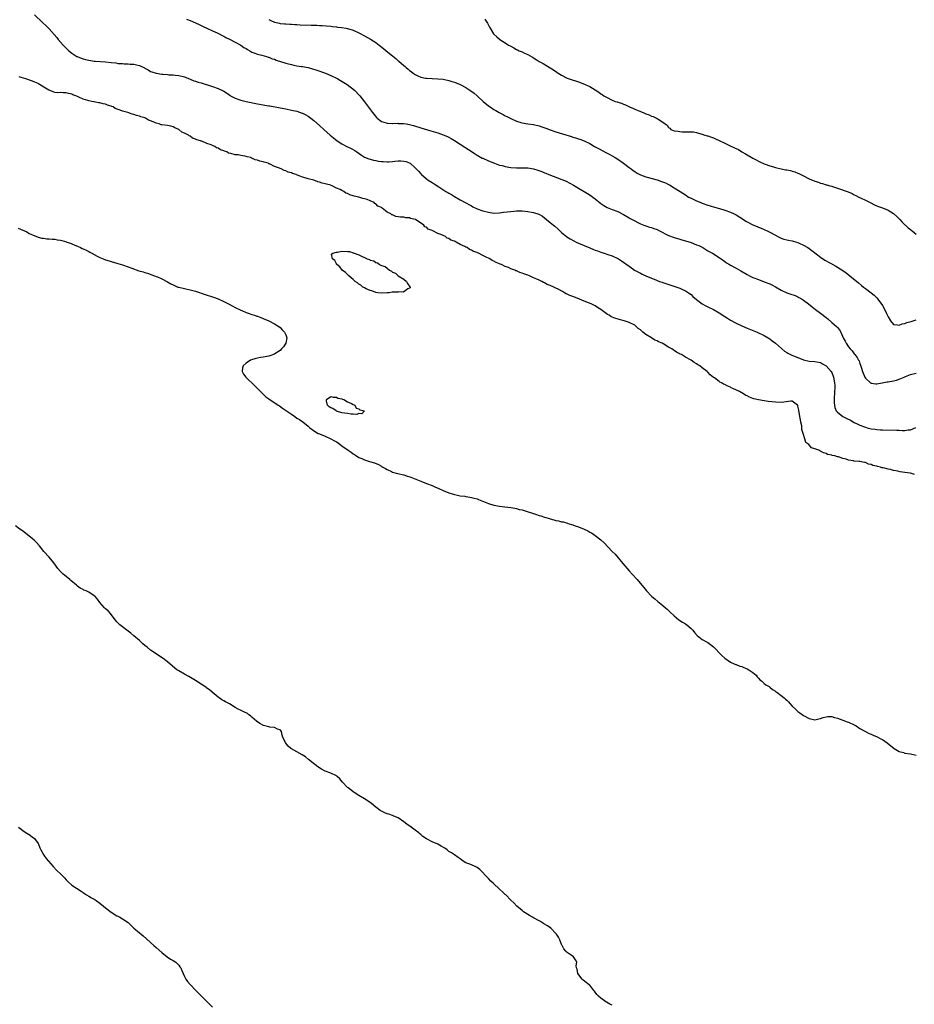
# Model space of a CAD drawing. Units: inches. Extents: x 2574000 to 2577000, y 1551000 to 1554000.
# Drawn here: x 2576164 to 2576482, y 1551536 to 1551886 of the extents above; entities that cross this region are included whole.
import ezdxf

# ---------------------------------------------------------------- set-up
doc = ezdxf.new("R2010")
doc.units = ezdxf.units.IN
doc.header["$MEASUREMENT"] = 0
doc.layers.add('LD25741551_10ft', color=132, linetype='Continuous')

msp = doc.modelspace()

# ---------------------------------------------------------------- linework, layer by layer
at = {"layer": 'LD25741551_10ft'}
for points, elevation in [([(2576169.78, 1551887.78), (2576172.64, 1551885), (2576173.86, 1551883.86), (2576175, 1551882.74), (2576176.75, 1551880.75), (2576177.66, 1551879.66), (2576178.17, 1551879), (2576179.96, 1551877), (2576181.96, 1551875), (2576183, 1551874.14), (2576184.76, 1551873), (2576184.91, 1551872.91), (2576186.31, 1551872.31), (2576187, 1551872.13), (2576187.87, 1551871.87), (2576189, 1551871.61), (2576191, 1551871.33), (2576191.31, 1551871.31), (2576193.16, 1551871.16), (2576195, 1551870.99), (2576197, 1551870.78), (2576198.64, 1551870.64), (2576199.49, 1551870.51), (2576201, 1551870.43), (2576201.65, 1551870.35), (2576203, 1551870.32), (2576203.79, 1551870.21), (2576205, 1551870.17), (2576206.03, 1551870.03), (2576207, 1551869.73), (2576208.87, 1551868.87), (2576209, 1551868.78), (2576210.16, 1551868.16), (2576211, 1551867.66), (2576211.47, 1551867.47), (2576213, 1551866.96), (2576215, 1551866.67), (2576215.37, 1551866.63), (2576217, 1551866.52), (2576217.53, 1551866.47), (2576219, 1551866.43), (2576219.68, 1551866.32), (2576221, 1551866.21), (2576223, 1551865.66), (2576225, 1551864.89), (2576226.35, 1551864.35), (2576227, 1551864.17), (2576227.87, 1551863.87), (2576229, 1551863.56), (2576233, 1551862.31), (2576235, 1551861.61), (2576236.78, 1551860.78), (2576237, 1551860.65), (2576237.99, 1551859.99), (2576239.16, 1551859.16), (2576239.41, 1551859), (2576241, 1551858.11), (2576242.35, 1551857.65), (2576243, 1551857.39), (2576244.93, 1551856.93), (2576249, 1551856.1), (2576251, 1551855.72), (2576251.63, 1551855.63), (2576253, 1551855.38), (2576253.35, 1551855.35), (2576257, 1551854.75), (2576259, 1551854.34), (2576261, 1551853.92), (2576263, 1551853.47), (2576264.86, 1551852.86), (2576265, 1551852.81), (2576266.2, 1551852.2), (2576267, 1551851.72), (2576267.95, 1551851), (2576269, 1551850.16), (2576271, 1551848.36), (2576272.49, 1551847), (2576274.77, 1551845), (2576276, 1551844), (2576277.3, 1551843), (2576279, 1551841.94), (2576280.77, 1551841), (2576282.26, 1551840.26), (2576283.53, 1551839.53), (2576284.3, 1551839), (2576285.87, 1551837.87), (2576287, 1551837.2), (2576288.55, 1551836.55), (2576289, 1551836.42), (2576290.14, 1551836.14), (2576291, 1551835.95), (2576291.8, 1551835.8), (2576293, 1551835.62), (2576293.57, 1551835.57), (2576295, 1551835.52), (2576295.54, 1551835.54), (2576297, 1551835.66), (2576297.74, 1551835.74), (2576299, 1551835.84), (2576299.86, 1551835.86), (2576301, 1551835.78), (2576301.63, 1551835.63), (2576303, 1551835.13), (2576303.21, 1551835), (2576305, 1551833.4), (2576305.4, 1551833), (2576306.14, 1551832.14), (2576307, 1551831.22), (2576307.22, 1551831), (2576309, 1551829.44), (2576309.61, 1551829), (2576311, 1551828.12), (2576311.72, 1551827.72), (2576313.42, 1551826.58), (2576315.92, 1551825), (2576316.61, 1551824.61), (2576317, 1551824.34), (2576317.9, 1551823.9), (2576319, 1551823.14), (2576321, 1551822.04), (2576323, 1551820.91), (2576324.26, 1551820.26), (2576325, 1551819.81), (2576325.53, 1551819.53), (2576327, 1551818.8), (2576329, 1551818.07), (2576331, 1551817.58), (2576333, 1551817.29), (2576335, 1551817.33), (2576336.43, 1551817.57), (2576339, 1551817.91), (2576340.04, 1551817.96), (2576341, 1551818.05), (2576343, 1551818.04), (2576344.03, 1551817.97), (2576345, 1551817.87), (2576346.34, 1551817.66), (2576347, 1551817.54), (2576348.93, 1551816.93), (2576350.2, 1551816.2), (2576351, 1551815.61), (2576351.71, 1551815), (2576353, 1551813.98), (2576354.12, 1551813), (2576354.61, 1551812.61), (2576355.67, 1551811.67), (2576356.36, 1551811), (2576357, 1551810.44), (2576358.74, 1551809), (2576358.89, 1551808.89), (2576360.11, 1551808.11), (2576361.39, 1551807.39), (2576362.15, 1551807), (2576363, 1551806.6), (2576365, 1551805.73), (2576367, 1551804.88), (2576368.36, 1551804.36), (2576369, 1551804.09), (2576369.82, 1551803.82), (2576371, 1551803.36), (2576372.19, 1551803), (2576373.43, 1551802.57), (2576375, 1551802.06), (2576377, 1551801.13), (2576377.21, 1551801), (2576378.28, 1551800.28), (2576381, 1551798.38), (2576381.83, 1551797.83), (2576382.98, 1551797), (2576385, 1551795.89), (2576385.62, 1551795.62), (2576386.91, 1551795), (2576389, 1551794.19), (2576390.46, 1551793.54), (2576391, 1551793.34), (2576391.84, 1551793), (2576392.7, 1551792.7), (2576393, 1551792.58), (2576397.24, 1551791.24), (2576398.73, 1551790.73), (2576399, 1551790.62), (2576399.75, 1551790.25), (2576401, 1551789.68), (2576402.06, 1551789), (2576403, 1551788.32), (2576403.69, 1551787.69), (2576405, 1551786.58), (2576407, 1551785.05), (2576408.29, 1551784.29), (2576409, 1551783.96), (2576411, 1551782.97), (2576413, 1551781.79), (2576415, 1551780.49), (2576415.91, 1551779.91), (2576417, 1551779.26), (2576419, 1551778.18), (2576421, 1551777.26), (2576423, 1551776.42), (2576426.46, 1551775), (2576429, 1551773.77), (2576430.36, 1551773), (2576431, 1551772.57), (2576431.87, 1551771.87), (2576433, 1551771.01), (2576436.25, 1551768.25), (2576437, 1551767.79), (2576437.45, 1551767.45), (2576438.79, 1551766.79), (2576439.44, 1551766.56), (2576441, 1551765.91), (2576443, 1551765.17), (2576445, 1551764.67), (2576447, 1551764.5), (2576448.25, 1551764.25), (2576449, 1551764.15), (2576449.71, 1551763.71), (2576451, 1551763.05), (2576452.78, 1551761), (2576453, 1551760.61), (2576453.67, 1551759), (2576454.03, 1551757), (2576454.06, 1551756.06), (2576454.06, 1551755), (2576454.03, 1551753.97), (2576453.98, 1551753), (2576453.89, 1551751.89), (2576453.89, 1551751), (2576453.88, 1551749.87), (2576453.99, 1551749), (2576454.14, 1551748.14), (2576454.63, 1551747), (2576455, 1551746.52), (2576456.94, 1551745), (2576458.31, 1551744.31), (2576459.65, 1551743.65), (2576461, 1551742.89), (2576462.3, 1551742.3), (2576463, 1551741.96), (2576465, 1551741.17), (2576465.61, 1551741), (2576467, 1551740.65), (2576468.45, 1551740.45), (2576469, 1551740.34), (2576470.28, 1551740.28), (2576471, 1551740.21), (2576476.12, 1551740.12), (2576477, 1551740.08), (2576478.07, 1551740.07), (2576479, 1551740.02), (2576480.2, 1551740.2), (2576481, 1551740.27), (2576482.88, 1551741.12)], 6860), ([(2576223.81, 1551886.19), (2576225, 1551885.76), (2576227, 1551884.9), (2576228.28, 1551884.28), (2576229, 1551883.98), (2576229.65, 1551883.65), (2576231, 1551883.06), (2576233, 1551882.1), (2576234.7, 1551881.3), (2576235.3, 1551881), (2576236.39, 1551880.39), (2576237, 1551880.14), (2576237.72, 1551879.72), (2576239, 1551879.14), (2576243, 1551876.99), (2576244.18, 1551876.18), (2576245, 1551875.73), (2576245.42, 1551875.42), (2576246.22, 1551875), (2576247, 1551874.52), (2576247.71, 1551874.29), (2576249, 1551873.76), (2576250.56, 1551873.44), (2576252.14, 1551873), (2576252.76, 1551872.76), (2576253, 1551872.72), (2576254.17, 1551872.17), (2576255, 1551871.94), (2576255.66, 1551871.66), (2576259, 1551870.59), (2576259.57, 1551870.43), (2576261, 1551870.04), (2576261.89, 1551869.89), (2576263, 1551869.63), (2576264.62, 1551869.38), (2576265, 1551869.34), (2576266.99, 1551868.99), (2576268.57, 1551868.57), (2576270.07, 1551868.07), (2576273.08, 1551867), (2576275, 1551866.23), (2576277, 1551865.26), (2576277.5, 1551865), (2576278.44, 1551864.44), (2576280.8, 1551863), (2576283.4, 1551861), (2576285.3, 1551859), (2576287, 1551856.82), (2576289.8, 1551853), (2576291.22, 1551851.22), (2576291.44, 1551851), (2576293, 1551849.84), (2576294.66, 1551849.34), (2576295, 1551849.19), (2576296.85, 1551849.15), (2576297, 1551849.12), (2576298.8, 1551849.2), (2576299, 1551849.18), (2576300.87, 1551849.13), (2576301.74, 1551849), (2576303, 1551848.77), (2576304.37, 1551848.37), (2576307, 1551847.53), (2576310.53, 1551846.53), (2576313, 1551845.78), (2576315, 1551845.14), (2576316.53, 1551844.53), (2576317, 1551844.31), (2576317.83, 1551843.83), (2576319, 1551843.12), (2576321, 1551841.79), (2576322.69, 1551840.69), (2576323.91, 1551839.91), (2576326.32, 1551838.32), (2576327, 1551837.89), (2576328.85, 1551836.85), (2576329, 1551836.77), (2576331, 1551835.89), (2576333.21, 1551835), (2576335, 1551834.35), (2576335.85, 1551834.15), (2576337, 1551833.84), (2576339, 1551833.53), (2576341, 1551833.39), (2576343, 1551833.4), (2576345, 1551833.34), (2576347, 1551832.96), (2576348.52, 1551832.52), (2576350.01, 1551832.01), (2576351, 1551831.59), (2576351.44, 1551831.44), (2576352.44, 1551831), (2576358.6, 1551828.6), (2576359.96, 1551827.96), (2576361.24, 1551827.24), (2576363, 1551826.15), (2576366.27, 1551824.27), (2576367.47, 1551823.47), (2576368.09, 1551823), (2576369, 1551822.3), (2576371, 1551820.67), (2576371.98, 1551819.98), (2576373.27, 1551819.27), (2576375, 1551818.57), (2576377, 1551817.82), (2576379, 1551816.82), (2576381, 1551815.6), (2576381.4, 1551815.4), (2576382.06, 1551815), (2576383, 1551814.48), (2576384.07, 1551813.93), (2576385, 1551813.49), (2576386.2, 1551813), (2576387, 1551812.7), (2576388.3, 1551812.3), (2576389, 1551812.14), (2576389.81, 1551811.81), (2576391, 1551811.43), (2576391.76, 1551811), (2576395, 1551809.32), (2576397, 1551808.62), (2576399, 1551808.05), (2576399.8, 1551807.8), (2576401, 1551807.44), (2576403, 1551806.8), (2576405, 1551806.06), (2576405.74, 1551805.74), (2576407.16, 1551805), (2576409, 1551803.86), (2576410.6, 1551803), (2576413, 1551801.48), (2576413.74, 1551801), (2576415, 1551800.06), (2576415.63, 1551799.63), (2576416.63, 1551799), (2576417, 1551798.79), (2576419, 1551797.72), (2576420.73, 1551796.73), (2576423, 1551795.41), (2576423.79, 1551795), (2576425, 1551794.44), (2576427, 1551793.63), (2576429, 1551792.88), (2576431, 1551792.09), (2576431.73, 1551791.73), (2576433.02, 1551791.02), (2576435, 1551789.87), (2576437, 1551788.96), (2576438.49, 1551788.49), (2576439.95, 1551787.95), (2576441, 1551787.49), (2576441.33, 1551787.33), (2576441.9, 1551787), (2576443, 1551786.31), (2576444.79, 1551785), (2576445.99, 1551783.99), (2576447.24, 1551783), (2576449, 1551781.74), (2576451, 1551780.22), (2576451.66, 1551779.66), (2576453, 1551778.45), (2576454.65, 1551777), (2576455, 1551776.57), (2576455.74, 1551775.74), (2576456.26, 1551775), (2576457.12, 1551773), (2576457.77, 1551771.77), (2576458.12, 1551771), (2576459, 1551769.71), (2576459.55, 1551769), (2576460.28, 1551768.28), (2576461, 1551767.21), (2576461.11, 1551767.11), (2576461.18, 1551767), (2576462.02, 1551766.02), (2576462.54, 1551765), (2576462.72, 1551764.72), (2576463, 1551763.87), (2576463.27, 1551763.27), (2576463.46, 1551762.54), (2576463.97, 1551761), (2576464.77, 1551759), (2576465, 1551758.58), (2576466.79, 1551757), (2576466.92, 1551756.92), (2576467, 1551756.88), (2576468.63, 1551756.63), (2576469, 1551756.63), (2576470.92, 1551756.92), (2576472.71, 1551757.29), (2576473, 1551757.3), (2576475, 1551757.67), (2576476.06, 1551757.94), (2576477, 1551758.27), (2576478.78, 1551759), (2576479.18, 1551759.18), (2576481, 1551759.88), (2576483, 1551760.43)], 6850), ([(2576253, 1551886.06), (2576253.7, 1551885.7), (2576255, 1551885.11), (2576256.75, 1551884.75), (2576257, 1551884.71), (2576258.59, 1551884.59), (2576259, 1551884.59), (2576260.45, 1551884.45), (2576261, 1551884.44), (2576262.29, 1551884.29), (2576263, 1551884.26), (2576264.18, 1551884.18), (2576268.1, 1551884.1), (2576269, 1551884.05), (2576270.02, 1551884.02), (2576271, 1551883.94), (2576271.92, 1551883.92), (2576275, 1551883.71), (2576275.62, 1551883.62), (2576277, 1551883.49), (2576277.42, 1551883.42), (2576279, 1551883.23), (2576280.48, 1551883), (2576281, 1551882.9), (2576283, 1551882.28), (2576285, 1551881.37), (2576285.71, 1551881), (2576286.53, 1551880.53), (2576287, 1551880.29), (2576289.11, 1551879.11), (2576291, 1551877.9), (2576292.25, 1551877), (2576293.8, 1551875.8), (2576294.74, 1551875), (2576297, 1551873.12), (2576298.18, 1551872.18), (2576299, 1551871.44), (2576299.25, 1551871.25), (2576301, 1551869.72), (2576301.41, 1551869.41), (2576301.84, 1551869), (2576302.48, 1551868.48), (2576303, 1551868.01), (2576303.57, 1551867.57), (2576304.29, 1551867), (2576305, 1551866.49), (2576305.91, 1551866.09), (2576307, 1551865.56), (2576308.72, 1551865.28), (2576309, 1551865.21), (2576313, 1551865.06), (2576315, 1551864.84), (2576317, 1551864.41), (2576318.07, 1551864.07), (2576319, 1551863.8), (2576321, 1551863.01), (2576323, 1551861.95), (2576324.78, 1551860.78), (2576325.91, 1551859.91), (2576327, 1551858.96), (2576329.17, 1551857), (2576331, 1551855.45), (2576331.61, 1551855), (2576333, 1551854.07), (2576333.69, 1551853.69), (2576334.85, 1551853), (2576336.3, 1551852.3), (2576337, 1551851.91), (2576337.62, 1551851.62), (2576339, 1551850.87), (2576341, 1551849.95), (2576342.52, 1551849.48), (2576343, 1551849.31), (2576345, 1551849), (2576347, 1551848.76), (2576349, 1551848.31), (2576349.99, 1551847.99), (2576351.47, 1551847.47), (2576353, 1551846.88), (2576355, 1551846.18), (2576357.4, 1551845.4), (2576360.5, 1551844.5), (2576361, 1551844.33), (2576362.02, 1551844.02), (2576363, 1551843.68), (2576363.51, 1551843.51), (2576365, 1551842.95), (2576367, 1551842.03), (2576368.77, 1551841), (2576370.19, 1551840.19), (2576373, 1551838.72), (2576374.15, 1551838.15), (2576375, 1551837.66), (2576376.1, 1551837), (2576377, 1551836.42), (2576379.01, 1551835), (2576381, 1551833.53), (2576381.75, 1551833), (2576382.46, 1551832.46), (2576383, 1551832.09), (2576383.65, 1551831.65), (2576385, 1551830.93), (2576387, 1551830.19), (2576391, 1551829.11), (2576392.57, 1551828.57), (2576393.99, 1551827.99), (2576395, 1551827.46), (2576395.31, 1551827.31), (2576397, 1551826.31), (2576399.1, 1551825), (2576401, 1551823.73), (2576402.15, 1551823), (2576403, 1551822.55), (2576405, 1551821.6), (2576406.45, 1551821), (2576407, 1551820.79), (2576409, 1551820.11), (2576409.85, 1551819.85), (2576411.38, 1551819.38), (2576413.1, 1551818.9), (2576415, 1551818.33), (2576417, 1551817.61), (2576418.33, 1551817), (2576419, 1551816.64), (2576421.66, 1551815), (2576422.45, 1551814.45), (2576423, 1551814.14), (2576425, 1551813.15), (2576426.49, 1551812.49), (2576427, 1551812.28), (2576427.89, 1551811.89), (2576429, 1551811.47), (2576430.06, 1551811), (2576431, 1551810.54), (2576433, 1551809.41), (2576433.82, 1551809), (2576434.59, 1551808.59), (2576435, 1551808.39), (2576436.04, 1551808.04), (2576437, 1551807.78), (2576437.62, 1551807.62), (2576439, 1551807.37), (2576439.27, 1551807.27), (2576441, 1551806.78), (2576441.37, 1551806.63), (2576443, 1551805.92), (2576444.55, 1551805), (2576445, 1551804.72), (2576445.95, 1551803.95), (2576449, 1551801.58), (2576450.6, 1551800.6), (2576451, 1551800.3), (2576451.9, 1551799.9), (2576453, 1551799.2), (2576453.14, 1551799.14), (2576453.38, 1551799), (2576454.45, 1551798.45), (2576455, 1551798.09), (2576456.89, 1551796.89), (2576458.07, 1551796.07), (2576459.42, 1551795), (2576462.46, 1551792.46), (2576463.57, 1551791.57), (2576464.31, 1551791), (2576465, 1551790.51), (2576467, 1551789), (2576468.11, 1551788.11), (2576469.17, 1551787), (2576469.64, 1551786.36), (2576470.82, 1551784.82), (2576471, 1551784.42), (2576471.56, 1551783.56), (2576472.44, 1551781.56), (2576472.83, 1551780.83), (2576473, 1551780.4), (2576473.89, 1551779), (2576475, 1551777.64), (2576476.38, 1551777.62), (2576477, 1551777.43), (2576478.06, 1551777.94), (2576479, 1551778.06), (2576479.65, 1551778.35), (2576481.19, 1551778.81), (2576483, 1551779.37)], 6840), ([(2576329.77, 1551886.23), (2576330.73, 1551884.73), (2576331.42, 1551883.42), (2576331.61, 1551883), (2576332.85, 1551881), (2576333, 1551880.84), (2576333.97, 1551879.97), (2576335, 1551879.08), (2576335.11, 1551879), (2576337, 1551877.79), (2576338.21, 1551877), (2576338.72, 1551876.72), (2576339, 1551876.56), (2576340.04, 1551876.04), (2576341, 1551875.48), (2576341.35, 1551875.35), (2576342, 1551875), (2576343, 1551874.56), (2576343.87, 1551874.13), (2576345, 1551873.67), (2576346.7, 1551872.7), (2576347, 1551872.46), (2576347.93, 1551871.93), (2576349, 1551871.13), (2576349.24, 1551871), (2576350.44, 1551870.44), (2576353, 1551868.93), (2576354.19, 1551868.19), (2576355.36, 1551867.36), (2576355.84, 1551867), (2576357, 1551866.28), (2576359, 1551865.28), (2576359.69, 1551865), (2576363, 1551863.92), (2576365.12, 1551863.12), (2576365.37, 1551863), (2576366.51, 1551862.51), (2576367, 1551862.25), (2576369, 1551861.09), (2576370.29, 1551860.29), (2576371, 1551859.73), (2576371.46, 1551859.46), (2576372.07, 1551859), (2576373, 1551858.44), (2576375, 1551857.46), (2576376.11, 1551857), (2576376.79, 1551856.79), (2576377, 1551856.71), (2576378.3, 1551856.3), (2576379, 1551855.99), (2576379.72, 1551855.72), (2576381.19, 1551855), (2576382.51, 1551854.51), (2576383, 1551854.27), (2576384.28, 1551853.72), (2576385, 1551853.44), (2576386.02, 1551853), (2576386.72, 1551852.72), (2576387, 1551852.57), (2576388.16, 1551852.16), (2576389, 1551851.73), (2576389.57, 1551851.57), (2576390.94, 1551850.94), (2576391.38, 1551850.62), (2576393, 1551849.63), (2576393.78, 1551849), (2576394.48, 1551848.48), (2576395, 1551847.73), (2576395.43, 1551847.43), (2576395.89, 1551847), (2576397, 1551846.58), (2576398.39, 1551846.39), (2576399, 1551846.23), (2576399.88, 1551846.12), (2576401, 1551846.17), (2576401.88, 1551846.12), (2576403, 1551846.21), (2576403.88, 1551846.12), (2576405, 1551845.95), (2576405.64, 1551845.64), (2576407, 1551845.32), (2576407.86, 1551845), (2576408.76, 1551844.76), (2576409, 1551844.71), (2576410.26, 1551844.26), (2576411, 1551844.04), (2576411.7, 1551843.7), (2576413, 1551843.11), (2576415, 1551842.1), (2576416.71, 1551841.29), (2576418.49, 1551840.49), (2576419.83, 1551839.83), (2576421.1, 1551839.1), (2576422.34, 1551838.34), (2576425, 1551836.8), (2576426.2, 1551836.2), (2576427, 1551835.72), (2576427.5, 1551835.5), (2576429, 1551834.77), (2576429.34, 1551834.66), (2576431, 1551834.04), (2576432.33, 1551833.67), (2576433, 1551833.45), (2576435, 1551833), (2576436.71, 1551832.71), (2576437, 1551832.67), (2576438.37, 1551832.37), (2576439, 1551832.22), (2576439.93, 1551831.93), (2576441, 1551831.48), (2576441.35, 1551831.35), (2576443, 1551830.48), (2576445, 1551829.5), (2576447, 1551828.65), (2576448.24, 1551828.24), (2576449, 1551827.96), (2576449.76, 1551827.76), (2576451, 1551827.37), (2576451.31, 1551827.31), (2576452.31, 1551827), (2576453, 1551826.81), (2576453.3, 1551826.7), (2576455, 1551826.18), (2576458.79, 1551824.79), (2576460.21, 1551824.21), (2576461, 1551823.78), (2576461.55, 1551823.55), (2576462.58, 1551823), (2576463.4, 1551822.6), (2576465, 1551821.88), (2576466.67, 1551821), (2576468.25, 1551820.25), (2576469, 1551819.92), (2576469.65, 1551819.65), (2576471, 1551819.15), (2576473, 1551818.35), (2576475, 1551817.13), (2576476.1, 1551816.1), (2576477.21, 1551815), (2576478.04, 1551814.04), (2576479, 1551813.14), (2576479.17, 1551813), (2576480.1, 1551812.1), (2576481, 1551811.42), (2576481.22, 1551811.22), (2576481.53, 1551811), (2576483, 1551809.75)], 6830), ([(2576482.42, 1551724.42), (2576481, 1551724.8), (2576480.81, 1551724.81), (2576479.87, 1551725), (2576479, 1551725.09), (2576477.32, 1551725.32), (2576476.46, 1551725.54), (2576475, 1551725.82), (2576473.88, 1551726.12), (2576473, 1551726.26), (2576471.25, 1551726.75), (2576470.78, 1551726.78), (2576470.35, 1551727), (2576469.23, 1551727.23), (2576469, 1551727.35), (2576467.62, 1551727.62), (2576467, 1551727.99), (2576466.1, 1551728.1), (2576465, 1551728.59), (2576464.59, 1551728.59), (2576463, 1551728.95), (2576462.72, 1551729), (2576461, 1551729.16), (2576460.75, 1551729.25), (2576459, 1551729.5), (2576458.18, 1551729.82), (2576457, 1551730.02), (2576455.4, 1551730.6), (2576455, 1551730.66), (2576454.05, 1551731), (2576453.15, 1551731.15), (2576453, 1551731.22), (2576451.53, 1551731.53), (2576451, 1551731.79), (2576450.05, 1551732.05), (2576449, 1551732.69), (2576448.76, 1551732.76), (2576448.44, 1551733), (2576447, 1551733.46), (2576445.82, 1551733.82), (2576444.84, 1551735), (2576443.78, 1551735.78), (2576443.45, 1551737), (2576442.82, 1551739), (2576442.4, 1551740.4), (2576442.4, 1551741), (2576442.34, 1551741.66), (2576442.05, 1551743), (2576441.85, 1551743.85), (2576441.68, 1551745), (2576441.29, 1551747.29), (2576441, 1551748.63), (2576440.91, 1551748.91), (2576440.84, 1551749), (2576439, 1551750.39), (2576438.41, 1551750.41), (2576435.95, 1551750.05), (2576435, 1551749.98), (2576433, 1551750.09), (2576431.75, 1551750.25), (2576430.37, 1551750.37), (2576429, 1551750.57), (2576427, 1551750.9), (2576425.31, 1551751.31), (2576425, 1551751.44), (2576423.81, 1551751.81), (2576423, 1551752.29), (2576422.46, 1551752.46), (2576421.61, 1551753), (2576420.18, 1551753.82), (2576417.82, 1551755), (2576417.23, 1551755.23), (2576417, 1551755.39), (2576415.85, 1551755.85), (2576415, 1551756.34), (2576414.54, 1551756.54), (2576413.78, 1551757), (2576413.24, 1551757.24), (2576413, 1551757.4), (2576411.3, 1551758.7), (2576411, 1551758.91), (2576409.83, 1551759.83), (2576409, 1551760.79), (2576408.87, 1551760.87), (2576408.75, 1551761), (2576407, 1551762.34), (2576406.08, 1551763), (2576405.37, 1551763.37), (2576405, 1551763.73), (2576404.15, 1551764.15), (2576403.1, 1551765), (2576402.87, 1551765.13), (2576401, 1551766.1), (2576399.63, 1551767), (2576399.19, 1551767.19), (2576399, 1551767.31), (2576397.83, 1551767.83), (2576397, 1551768.47), (2576396.63, 1551768.63), (2576396.22, 1551769), (2576395, 1551769.65), (2576393.3, 1551770.7), (2576392.76, 1551771), (2576391.5, 1551771.5), (2576391, 1551771.85), (2576390.14, 1551772.14), (2576389, 1551772.97), (2576387, 1551774.18), (2576385.92, 1551775), (2576385.38, 1551775.38), (2576385, 1551775.83), (2576384.28, 1551776.28), (2576383.51, 1551777), (2576383, 1551777.4), (2576381, 1551778.4), (2576379.29, 1551779), (2576377.44, 1551779.44), (2576375.91, 1551779.91), (2576375, 1551780.33), (2576374.52, 1551780.52), (2576373.87, 1551781), (2576373.3, 1551781.3), (2576371, 1551783.03), (2576369.78, 1551783.78), (2576369, 1551784.3), (2576368.51, 1551784.51), (2576367.57, 1551785), (2576366.63, 1551785.37), (2576365, 1551785.95), (2576362.6, 1551787), (2576361, 1551787.6), (2576359.96, 1551787.95), (2576359, 1551788.47), (2576358.6, 1551788.6), (2576358.08, 1551789), (2576357.36, 1551789.36), (2576355.76, 1551790.24), (2576355, 1551790.61), (2576354.26, 1551791), (2576353, 1551791.54), (2576351.93, 1551791.93), (2576351, 1551792.45), (2576350.58, 1551792.58), (2576349.97, 1551793), (2576349, 1551793.42), (2576348.18, 1551793.82), (2576347, 1551794.3), (2576345.58, 1551795), (2576345, 1551795.23), (2576343.65, 1551795.65), (2576343, 1551795.96), (2576342.15, 1551796.15), (2576341, 1551796.74), (2576340.77, 1551796.77), (2576340.37, 1551797), (2576339, 1551797.47), (2576338.11, 1551797.89), (2576337, 1551798.28), (2576335.66, 1551799), (2576335.19, 1551799.19), (2576335, 1551799.28), (2576333.74, 1551799.74), (2576333, 1551800.19), (2576332.38, 1551800.38), (2576331.54, 1551801), (2576331, 1551801.24), (2576330.48, 1551801.52), (2576329, 1551802.16), (2576327.48, 1551803), (2576327.13, 1551803.13), (2576327, 1551803.23), (2576325.67, 1551803.67), (2576325, 1551804.12), (2576324.32, 1551804.32), (2576323.43, 1551805), (2576323, 1551805.18), (2576322.6, 1551805.4), (2576321, 1551806.1), (2576319.62, 1551807), (2576319.16, 1551807.16), (2576319, 1551807.28), (2576317.7, 1551807.7), (2576317, 1551808.28), (2576316.42, 1551808.42), (2576315.73, 1551809), (2576315, 1551809.28), (2576314.43, 1551809.57), (2576313, 1551810.06), (2576311.31, 1551811), (2576311.08, 1551811.08), (2576311, 1551811.14), (2576309.59, 1551811.59), (2576309, 1551812.24), (2576308.42, 1551812.42), (2576308.04, 1551813), (2576305.08, 1551815), (2576305, 1551815.04), (2576303.39, 1551815.39), (2576303, 1551815.56), (2576301.64, 1551815.64), (2576301, 1551815.79), (2576299.82, 1551815.82), (2576299, 1551816.01), (2576298.11, 1551816.11), (2576297, 1551816.64), (2576296.7, 1551816.7), (2576296.36, 1551817), (2576295, 1551817.66), (2576293.32, 1551819), (2576293.11, 1551819.11), (2576293, 1551819.22), (2576291.79, 1551819.79), (2576291, 1551820.62), (2576290.72, 1551820.72), (2576290.44, 1551821), (2576289, 1551821.63), (2576287.92, 1551822.08), (2576287, 1551822.34), (2576286.42, 1551822.42), (2576285.04, 1551823), (2576283.32, 1551823.32), (2576283, 1551823.47), (2576281.75, 1551823.75), (2576281, 1551824.24), (2576280.37, 1551824.37), (2576279.65, 1551825), (2576279, 1551825.26), (2576278.38, 1551825.62), (2576277, 1551826.15), (2576275.47, 1551827), (2576275.11, 1551827.11), (2576275, 1551827.17), (2576273.52, 1551827.52), (2576273, 1551827.74), (2576271.94, 1551827.94), (2576271, 1551828.32), (2576270.38, 1551828.38), (2576269.04, 1551829), (2576267, 1551829.45), (2576266.27, 1551829.73), (2576265, 1551830), (2576263.22, 1551830.79), (2576262.86, 1551830.86), (2576262.69, 1551831), (2576261.36, 1551831.36), (2576261, 1551831.55), (2576259.82, 1551831.82), (2576259, 1551832.29), (2576258.4, 1551832.4), (2576257.44, 1551833), (2576257, 1551833.14), (2576256.74, 1551833.26), (2576255, 1551833.84), (2576253.23, 1551834.77), (2576253, 1551834.85), (2576252.72, 1551835), (2576251.36, 1551835.36), (2576251, 1551835.52), (2576249.75, 1551835.75), (2576249, 1551836.1), (2576248.2, 1551836.2), (2576247, 1551836.85), (2576246.86, 1551836.86), (2576246.61, 1551837), (2576245.29, 1551837.29), (2576245, 1551837.4), (2576244.45, 1551837.55), (2576243, 1551837.74), (2576242.05, 1551837.95), (2576241, 1551838.04), (2576239.5, 1551838.5), (2576238.64, 1551838.64), (2576238.13, 1551839), (2576237.25, 1551839.25), (2576237, 1551839.38), (2576235.78, 1551839.78), (2576235, 1551840.33), (2576234.47, 1551840.47), (2576233.82, 1551841), (2576233, 1551841.3), (2576232.49, 1551841.51), (2576231, 1551841.97), (2576229.21, 1551842.79), (2576229, 1551842.85), (2576228.73, 1551843), (2576227.38, 1551843.38), (2576227, 1551843.59), (2576225.91, 1551843.91), (2576225, 1551844.63), (2576224.71, 1551844.71), (2576224.43, 1551845), (2576223, 1551845.73), (2576222.05, 1551846.05), (2576221.04, 1551847), (2576219.57, 1551847.57), (2576219, 1551847.95), (2576218.13, 1551848.13), (2576217, 1551848.42), (2576215, 1551848.66), (2576214.71, 1551848.71), (2576213.99, 1551849), (2576213, 1551849.23), (2576212.53, 1551849.47), (2576211, 1551850.07), (2576210.28, 1551850.28), (2576209.24, 1551851), (2576209, 1551851.1), (2576207.49, 1551851.49), (2576207, 1551851.72), (2576205.94, 1551851.94), (2576205, 1551852.32), (2576204.43, 1551852.43), (2576202.9, 1551853), (2576201, 1551853.47), (2576200.13, 1551853.87), (2576198.43, 1551854.43), (2576197.71, 1551855), (2576197.2, 1551855.2), (2576197, 1551855.32), (2576195.69, 1551855.69), (2576195, 1551856.03), (2576194.13, 1551856.13), (2576193, 1551856.44), (2576192.46, 1551856.46), (2576191, 1551856.77), (2576190.8, 1551856.8), (2576190.17, 1551857), (2576189, 1551857.22), (2576188.66, 1551857.34), (2576187, 1551857.81), (2576185.51, 1551858.49), (2576185, 1551858.68), (2576184.38, 1551859), (2576183.37, 1551859.37), (2576183, 1551859.53), (2576181.77, 1551859.77), (2576181, 1551860.02), (2576179.99, 1551859.99), (2576179, 1551860.12), (2576178.08, 1551860.08), (2576177, 1551860.18), (2576176.35, 1551860.35), (2576174.92, 1551860.92), (2576174.8, 1551861), (2576173.64, 1551861.64), (2576171.56, 1551863), (2576171.21, 1551863.21), (2576171, 1551863.32), (2576169.84, 1551863.84), (2576169, 1551864.19), (2576166.66, 1551865), (2576165, 1551865.48), (2576164.29, 1551865.71)], 6870), ([(2576163.89, 1551811.89), (2576167, 1551810.58), (2576167.91, 1551810.09), (2576169, 1551809.57), (2576171, 1551808.7), (2576172.37, 1551808.37), (2576173, 1551808.32), (2576174.15, 1551808.15), (2576175, 1551808.17), (2576176, 1551808), (2576177, 1551807.96), (2576177.8, 1551807.8), (2576179, 1551807.61), (2576179.49, 1551807.49), (2576181.06, 1551807.06), (2576181.21, 1551807), (2576182.58, 1551806.58), (2576183, 1551806.41), (2576184.11, 1551805.89), (2576185, 1551805.53), (2576186.07, 1551805), (2576186.72, 1551804.72), (2576187, 1551804.55), (2576188.1, 1551804.1), (2576189, 1551803.58), (2576189.41, 1551803.41), (2576190.09, 1551803), (2576192, 1551802), (2576193, 1551801.51), (2576194.15, 1551801), (2576195, 1551800.67), (2576196.27, 1551800.27), (2576197, 1551800.03), (2576199.35, 1551799.35), (2576201, 1551798.86), (2576203, 1551798.19), (2576204.31, 1551797.69), (2576206.81, 1551796.81), (2576208.35, 1551796.35), (2576209, 1551796.19), (2576209.91, 1551795.91), (2576211.4, 1551795.4), (2576212.37, 1551795), (2576213, 1551794.78), (2576213.42, 1551794.58), (2576215, 1551793.92), (2576217, 1551792.81), (2576218.2, 1551792.2), (2576219, 1551791.73), (2576220.71, 1551791), (2576221, 1551790.9), (2576223, 1551790.43), (2576225, 1551790.01), (2576227, 1551789.48), (2576230.35, 1551788.35), (2576233.37, 1551787.37), (2576235, 1551786.76), (2576237, 1551785.87), (2576238.66, 1551785), (2576240.17, 1551784.17), (2576241, 1551783.73), (2576243, 1551782.76), (2576243.37, 1551782.63), (2576245, 1551781.97), (2576245.7, 1551781.7), (2576247, 1551781.3), (2576247.89, 1551781), (2576248.69, 1551780.69), (2576249, 1551780.6), (2576250.15, 1551780.15), (2576251, 1551779.86), (2576253.06, 1551779), (2576255, 1551777.96), (2576256.61, 1551777), (2576257, 1551776.64), (2576257.8, 1551775.8), (2576258.63, 1551775), (2576259, 1551774), (2576259.35, 1551773), (2576258.99, 1551771), (2576258.22, 1551769.78), (2576257.51, 1551769), (2576257, 1551768.49), (2576255.55, 1551767.55), (2576255, 1551767.17), (2576253, 1551766.44), (2576251, 1551766.03), (2576250.07, 1551765.93), (2576249, 1551765.68), (2576248.38, 1551765.62), (2576246.52, 1551765), (2576245, 1551763.95), (2576243.89, 1551763), (2576243.7, 1551762.3), (2576243.5, 1551761), (2576244.04, 1551760.04), (2576244.78, 1551759), (2576245, 1551758.81), (2576245.91, 1551757.91), (2576247, 1551757.01), (2576247.95, 1551755.95), (2576248.93, 1551755), (2576250.83, 1551753), (2576251.98, 1551751.98), (2576253, 1551751.26), (2576253.14, 1551751.14), (2576254.38, 1551750.38), (2576256.37, 1551749), (2576256.75, 1551748.75), (2576257.91, 1551747.91), (2576261, 1551745.78), (2576262.22, 1551745), (2576263, 1551744.43), (2576263.88, 1551743.88), (2576265.08, 1551743.08), (2576267, 1551741.5), (2576267.56, 1551741), (2576268.36, 1551740.36), (2576269.55, 1551739.55), (2576270.58, 1551739), (2576271, 1551738.8), (2576273, 1551737.98), (2576275, 1551737.05), (2576276.33, 1551736.33), (2576277, 1551735.94), (2576277.58, 1551735.58), (2576278.33, 1551735), (2576279, 1551734.58), (2576281.25, 1551733), (2576282.3, 1551732.3), (2576283, 1551731.77), (2576283.48, 1551731.48), (2576284.15, 1551731), (2576285, 1551730.47), (2576285.99, 1551730.01), (2576287, 1551729.56), (2576288.83, 1551729), (2576290.54, 1551728.54), (2576291.94, 1551727.94), (2576293, 1551727.31), (2576293.21, 1551727.21), (2576293.54, 1551727), (2576294.51, 1551726.51), (2576295, 1551726.16), (2576296.54, 1551725.46), (2576297, 1551725.26), (2576298.77, 1551724.77), (2576301, 1551724.22), (2576301.94, 1551723.94), (2576303.45, 1551723.45), (2576307, 1551721.98), (2576309, 1551721.18), (2576311, 1551720.46), (2576312.04, 1551720.04), (2576313.46, 1551719.46), (2576315, 1551718.73), (2576317, 1551717.88), (2576319, 1551717.21), (2576319.99, 1551717), (2576321, 1551716.81), (2576322.63, 1551716.63), (2576323, 1551716.57), (2576324.37, 1551716.37), (2576325, 1551716.24), (2576326, 1551716), (2576327, 1551715.69), (2576327.5, 1551715.5), (2576331, 1551714.1), (2576333, 1551713.47), (2576335, 1551713.08), (2576336.89, 1551712.89), (2576339, 1551712.64), (2576340.36, 1551712.36), (2576341, 1551712.26), (2576341.99, 1551711.99), (2576343, 1551711.77), (2576345.15, 1551711.15), (2576347, 1551710.49), (2576347.76, 1551710.24), (2576349, 1551709.86), (2576349.7, 1551709.7), (2576351, 1551709.23), (2576352.71, 1551708.71), (2576353, 1551708.6), (2576354.3, 1551708.3), (2576355, 1551708.05), (2576355.91, 1551707.91), (2576357, 1551707.6), (2576357.53, 1551707.53), (2576359.06, 1551707.06), (2576359.23, 1551707), (2576361, 1551706.49), (2576361.82, 1551706.18), (2576363, 1551705.8), (2576365, 1551704.95), (2576366.31, 1551704.31), (2576367, 1551703.94), (2576367.6, 1551703.6), (2576368.47, 1551703), (2576369, 1551702.69), (2576371, 1551701.21), (2576372.13, 1551700.13), (2576375.04, 1551697), (2576376.04, 1551696.04), (2576378.8, 1551692.8), (2576381, 1551690.15), (2576382.07, 1551689), (2576383.87, 1551687), (2576385.58, 1551685), (2576386.27, 1551684.27), (2576387.23, 1551683), (2576389, 1551681.12), (2576389.12, 1551681), (2576390.15, 1551680.15), (2576391.27, 1551679.27), (2576393, 1551677.83), (2576393.96, 1551677), (2576394.48, 1551676.48), (2576395, 1551676.03), (2576395.51, 1551675.51), (2576397, 1551674.12), (2576398.71, 1551672.71), (2576399.93, 1551671.93), (2576401, 1551671.36), (2576401.51, 1551671), (2576403, 1551669.68), (2576403.6, 1551669), (2576404.22, 1551668.22), (2576405.17, 1551667.17), (2576407, 1551665.79), (2576408.77, 1551664.77), (2576409, 1551664.61), (2576409.94, 1551663.94), (2576411, 1551663.08), (2576413.99, 1551659.99), (2576415.04, 1551659.04), (2576417, 1551657.67), (2576418.59, 1551657), (2576418.87, 1551656.87), (2576419, 1551656.82), (2576420.29, 1551656.29), (2576421, 1551656.08), (2576421.74, 1551655.74), (2576423, 1551655.28), (2576423.53, 1551655), (2576425, 1551654.02), (2576426.1, 1551653), (2576426.49, 1551652.49), (2576427, 1551651.96), (2576427.44, 1551651.44), (2576428, 1551651), (2576429, 1551650.09), (2576429.61, 1551649.61), (2576430.75, 1551649), (2576431, 1551648.83), (2576431.99, 1551647.99), (2576433, 1551647.35), (2576433.18, 1551647.18), (2576433.47, 1551647), (2576435, 1551645.88), (2576436.14, 1551645), (2576436.58, 1551644.58), (2576437, 1551644.22), (2576437.61, 1551643.61), (2576438.16, 1551643), (2576439, 1551642.05), (2576440.11, 1551641), (2576440.55, 1551640.55), (2576441, 1551640.15), (2576441.65, 1551639.65), (2576443, 1551638.68), (2576445, 1551637.64), (2576447, 1551637.23), (2576448.43, 1551637.57), (2576449, 1551637.67), (2576449.95, 1551638.05), (2576451, 1551638.3), (2576451.63, 1551638.37), (2576453, 1551638.33), (2576453.99, 1551637.99), (2576455, 1551637.76), (2576456.9, 1551637.1), (2576458.52, 1551636.52), (2576459, 1551636.37), (2576461, 1551635.42), (2576461.67, 1551635), (2576463, 1551634.07), (2576464.98, 1551632.98), (2576466.28, 1551632.28), (2576467, 1551632.07), (2576467.73, 1551631.73), (2576469.15, 1551631.15), (2576470.47, 1551630.47), (2576471, 1551630.16), (2576472.72, 1551629), (2576474, 1551627.99), (2576475.08, 1551627.08), (2576475.19, 1551627), (2576477, 1551625.96), (2576478.46, 1551625.54), (2576479, 1551625.35), (2576480.96, 1551625.04), (2576483, 1551624.61)], 6880), ([(2576375, 1551535.78), (2576374.17, 1551536.17), (2576373, 1551536.83), (2576372.72, 1551537), (2576371, 1551538.21), (2576370.09, 1551539), (2576369.54, 1551539.54), (2576369, 1551540.36), (2576368.71, 1551540.71), (2576368.51, 1551541), (2576367, 1551542.87), (2576366.85, 1551543), (2576365.77, 1551543.77), (2576364.65, 1551544.65), (2576364.31, 1551545), (2576362.82, 1551547), (2576362.57, 1551548.57), (2576362.36, 1551549), (2576362.24, 1551549.76), (2576362.39, 1551551), (2576361.93, 1551551.93), (2576361.25, 1551553), (2576360.42, 1551553.58), (2576359, 1551554.49), (2576358.56, 1551555), (2576357.79, 1551555.79), (2576357.24, 1551557), (2576357.13, 1551557.13), (2576357, 1551557.39), (2576356.42, 1551559), (2576355.9, 1551559.9), (2576355.21, 1551561), (2576355, 1551561.24), (2576353.19, 1551563.19), (2576352, 1551564), (2576350.72, 1551564.72), (2576350.23, 1551565), (2576349.48, 1551565.48), (2576349, 1551565.72), (2576347, 1551566.82), (2576346.64, 1551567), (2576345.62, 1551567.62), (2576343.44, 1551569), (2576343, 1551569.41), (2576341.11, 1551571), (2576340.11, 1551572.11), (2576339, 1551573.08), (2576337.19, 1551575), (2576337, 1551575.16), (2576336.08, 1551576.08), (2576335, 1551577.01), (2576332.79, 1551579), (2576331.86, 1551579.86), (2576331, 1551580.73), (2576330.77, 1551581), (2576327.94, 1551583.94), (2576327, 1551584.67), (2576326.8, 1551584.8), (2576326.31, 1551585), (2576325, 1551585.59), (2576324.02, 1551585.98), (2576323, 1551586.41), (2576322.02, 1551587), (2576321, 1551587.76), (2576320.31, 1551588.31), (2576319, 1551589.15), (2576317.89, 1551589.89), (2576317, 1551590.44), (2576316.32, 1551591), (2576315.54, 1551591.54), (2576314.26, 1551592.26), (2576313, 1551592.95), (2576311, 1551593.82), (2576309.24, 1551594.76), (2576309, 1551594.87), (2576307.76, 1551595.76), (2576307, 1551596.43), (2576306.69, 1551596.69), (2576306.35, 1551597), (2576305, 1551598.02), (2576303.63, 1551599), (2576302.06, 1551600.06), (2576301, 1551600.92), (2576299, 1551602.38), (2576297.47, 1551603), (2576297, 1551603.22), (2576295.62, 1551603.62), (2576295, 1551603.78), (2576294.18, 1551604.18), (2576293, 1551604.67), (2576292.57, 1551605), (2576291, 1551606.11), (2576289.44, 1551607.44), (2576288.28, 1551608.28), (2576287, 1551609.12), (2576285, 1551610.28), (2576283.37, 1551611.37), (2576283, 1551611.6), (2576282.22, 1551612.22), (2576281.19, 1551613), (2576281, 1551613.16), (2576279.23, 1551615), (2576278.2, 1551616.2), (2576277.3, 1551617), (2576277, 1551617.24), (2576275, 1551618.19), (2576273, 1551618.98), (2576271.66, 1551619.66), (2576270.46, 1551620.46), (2576269.31, 1551621.31), (2576267.12, 1551623.12), (2576266.01, 1551624.01), (2576264.79, 1551624.79), (2576263, 1551625.77), (2576261, 1551626.9), (2576260.88, 1551627), (2576259.87, 1551627.87), (2576259, 1551628.83), (2576258.88, 1551629), (2576257.99, 1551631), (2576257.79, 1551631.79), (2576257.46, 1551633), (2576257, 1551633.6), (2576256.09, 1551633.91), (2576255, 1551634.44), (2576253.37, 1551634.63), (2576253, 1551634.7), (2576251.15, 1551635.15), (2576249.83, 1551635.83), (2576248.68, 1551636.68), (2576247, 1551638.18), (2576246.55, 1551638.55), (2576245.95, 1551639), (2576245.38, 1551639.38), (2576244.08, 1551640.08), (2576242.7, 1551640.7), (2576242.16, 1551641), (2576241, 1551641.59), (2576239, 1551642.82), (2576237.61, 1551643.61), (2576237, 1551643.97), (2576236.33, 1551644.33), (2576235.34, 1551645), (2576235, 1551645.25), (2576232.88, 1551647), (2576231.88, 1551647.88), (2576231, 1551648.49), (2576230.71, 1551648.71), (2576229.52, 1551649.52), (2576229, 1551649.85), (2576227, 1551651.16), (2576224.59, 1551652.59), (2576223, 1551653.45), (2576221, 1551654.59), (2576220.36, 1551655), (2576219.59, 1551655.59), (2576217, 1551657.78), (2576215.43, 1551659), (2576211, 1551662), (2576209.73, 1551663), (2576209, 1551663.6), (2576208.25, 1551664.25), (2576207, 1551665.42), (2576205.08, 1551667.08), (2576204, 1551668), (2576203, 1551668.67), (2576202.54, 1551669), (2576201, 1551670.19), (2576200.04, 1551671), (2576199, 1551672.07), (2576198.58, 1551672.58), (2576197, 1551674.66), (2576196.73, 1551675), (2576195.89, 1551675.89), (2576195, 1551676.62), (2576194.8, 1551676.8), (2576194.62, 1551677), (2576193, 1551678.89), (2576192.08, 1551680.08), (2576191.33, 1551681), (2576191, 1551681.31), (2576189, 1551682.59), (2576188.08, 1551683), (2576187.32, 1551683.32), (2576187, 1551683.52), (2576186.01, 1551684.01), (2576185, 1551684.71), (2576184.62, 1551685), (2576182.68, 1551686.68), (2576182.3, 1551687), (2576181.61, 1551687.61), (2576179.95, 1551689), (2576179, 1551689.91), (2576178.07, 1551691), (2576176.57, 1551693), (2576174.94, 1551694.94), (2576173.11, 1551697), (2576171.51, 1551699), (2576170.31, 1551700.31), (2576169.57, 1551701), (2576169, 1551701.49), (2576165.98, 1551703.98), (2576164.83, 1551704.83), (2576164.56, 1551705), (2576163, 1551706.18)], 6890), ([(2576164.04, 1551599), (2576165, 1551598.29), (2576165.77, 1551597.77), (2576167, 1551596.87), (2576168.15, 1551596.15), (2576169, 1551595.52), (2576169.32, 1551595.32), (2576169.7, 1551595), (2576171, 1551593.23), (2576171.12, 1551593), (2576171.7, 1551591.7), (2576171.98, 1551591), (2576173.08, 1551589.08), (2576173.94, 1551587.94), (2576174.67, 1551587), (2576176.43, 1551585), (2576177.69, 1551583.69), (2576179, 1551582.42), (2576180.4, 1551581), (2576181, 1551580.33), (2576181.65, 1551579.65), (2576183, 1551578.43), (2576186.27, 1551576.27), (2576187, 1551575.82), (2576187.47, 1551575.47), (2576188.23, 1551575), (2576189, 1551574.56), (2576189.96, 1551573.96), (2576191, 1551573.42), (2576191.67, 1551573), (2576193, 1551572.04), (2576194.29, 1551571), (2576195, 1551570.36), (2576197, 1551568.83), (2576199, 1551567.53), (2576199.35, 1551567.35), (2576200.1, 1551567), (2576201, 1551566.51), (2576203, 1551565.17), (2576204.06, 1551564.06), (2576205, 1551563.18), (2576205.08, 1551563.08), (2576207, 1551561.48), (2576207.62, 1551561), (2576208.37, 1551560.37), (2576212.15, 1551557), (2576213, 1551556.3), (2576215, 1551554.48), (2576216.89, 1551552.89), (2576218.09, 1551552.09), (2576219, 1551551.61), (2576219.96, 1551551), (2576221, 1551549.98), (2576221.44, 1551549.44), (2576221.72, 1551549), (2576222.1, 1551548.1), (2576222.52, 1551547), (2576223, 1551545.93), (2576223.5, 1551545), (2576224.15, 1551544.15), (2576225.07, 1551543.07), (2576227, 1551541.16), (2576228.07, 1551540.07), (2576229.03, 1551539), (2576233, 1551535.09)], 6900)]:
    msp.add_lwpolyline(points, dxfattribs=dict(at, elevation=elevation))
for points, elevation in [([(2576301.91, 1551793), (2576302.27, 1551792.27), (2576303.11, 1551791.11), (2576303.17, 1551791), (2576303.22, 1551790.78), (2576303, 1551790.57), (2576302.39, 1551790.39), (2576301, 1551789.34), (2576300.78, 1551789.22), (2576299, 1551789.31), (2576298.78, 1551789.22), (2576297, 1551789.17), (2576296.87, 1551789.13), (2576295.79, 1551789), (2576295, 1551788.94), (2576293, 1551788.87), (2576291.75, 1551789), (2576291, 1551789.11), (2576289.61, 1551789.61), (2576289, 1551789.79), (2576287.58, 1551790.42), (2576287, 1551790.69), (2576286.8, 1551790.8), (2576286.45, 1551791), (2576285.64, 1551791.64), (2576285, 1551792.01), (2576284.46, 1551792.46), (2576283.72, 1551793), (2576283, 1551793.68), (2576281.41, 1551795), (2576281.25, 1551795.25), (2576281, 1551795.42), (2576280.23, 1551796.23), (2576279.1, 1551797), (2576278.19, 1551798.19), (2576277.11, 1551799), (2576277.1, 1551799.1), (2576277, 1551799.2), (2576276.41, 1551800.41), (2576275.57, 1551801), (2576275.31, 1551802.69), (2576275.73, 1551803), (2576277, 1551803.44), (2576277.45, 1551803.45), (2576279, 1551803.74), (2576281, 1551803.67), (2576281.62, 1551803.62), (2576283, 1551803.13), (2576283.11, 1551803.11), (2576283.28, 1551803), (2576285, 1551802.41), (2576286.19, 1551801.81), (2576287, 1551801.5), (2576287.93, 1551801), (2576288.74, 1551800.74), (2576289, 1551800.61), (2576290.31, 1551800.31), (2576291, 1551799.78), (2576291.64, 1551799.64), (2576292.32, 1551799), (2576293, 1551798.7), (2576294.28, 1551798.28), (2576295, 1551797.66), (2576295.89, 1551797), (2576296.64, 1551796.64), (2576297, 1551796.33), (2576297.95, 1551795.95), (2576299, 1551795.02), (2576301, 1551793.79)], 6870), ([(2576281, 1551746.01), (2576279.84, 1551746.16), (2576279, 1551746.35), (2576277, 1551746.94), (2576276.88, 1551747), (2576275.79, 1551747.79), (2576275, 1551748.09), (2576274.48, 1551748.48), (2576273.9, 1551749), (2576273.48, 1551750.52), (2576273.45, 1551751), (2576275, 1551752.06), (2576275.82, 1551751.82), (2576277, 1551751.87), (2576277.55, 1551751.55), (2576279, 1551751.23), (2576279.14, 1551751.14), (2576279.62, 1551751), (2576281, 1551750.22), (2576282.4, 1551749.6), (2576283, 1551749.25), (2576283.56, 1551749), (2576284.01, 1551748.01), (2576285, 1551747.68), (2576285.37, 1551747.37), (2576286.99, 1551747), (2576286.03, 1551745.97), (2576285, 1551746.06), (2576284.27, 1551745.73), (2576283, 1551745.86), (2576282.22, 1551745.79)], 6880)]:
    msp.add_lwpolyline(points, close=True, dxfattribs=dict(at, elevation=elevation))

doc.saveas('drawing.dxf')
